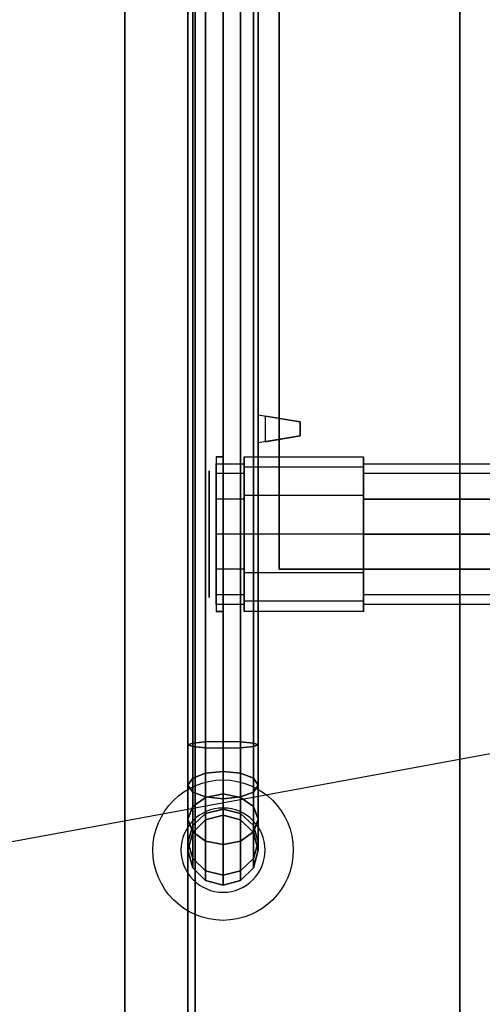
# Model space of a CAD drawing. Extents: x -75 to 75, y -14 to 21.
# Drawn here: x -22 to -16, y -6 to 8 of the extents above; entities that cross this region are included whole.
import ezdxf

# ---------------------------------------------------------------- set-up
doc = ezdxf.new("R2010")
doc.units = 0
doc.layers.get('DEFPOINTS').update_dxf_attribs({"linetype": 'CONTINUOUS'})
for name, color, linetype in [('3D', 254, 'CONTINUOUS'), ('3D-BLACK', 250, 'CONTINUOUS'), ('3D-CART-BODY', 42, 'CONTINUOUS'), ('3D-CART-TRIM', 5, 'CONTINUOUS'), ('3D-ELECT-WHITE', 7, 'CONTINUOUS'), ('3D-FLAT', 7, 'CONTINUOUS'), ('3D-GLASS-EDGE', 251, 'CONTINUOUS'), ('3D-GLASS-FACE', 9, 'CONTINUOUS'), ('3D-LED', 11, 'CONTINUOUS'), ('3D-NON', 7, 'CONTINUOUS'), ('3D-SZG', 45, 'CONTINUOUS')]:
    doc.layers.add(name, color=color, linetype=linetype)

msp = doc.modelspace()

# ---------------------------------------------------------------- linework, layer by layer
at = {"layer": '3D'}
for points, invisible_edges in [([(-19, 1.938, 55.6), (-18.9, 1.921, 55.6), (-18.9, 1.921, 55.4), (-19, 1.938, 55.4)], 13), ([(-19, 1.538, 55.7), (-19, 1.938, 55.7), (-18.4, 1.838, 55.65), (-18.4, 1.638, 55.65)], 5), ([(-19, 1.538, 55.3), (-19, 1.938, 55.3), (-18.4, 1.838, 55.35), (-18.4, 1.638, 55.35)], 5), ([(-19, 1.938, 55.7), (-18.4, 1.838, 55.65), (-18.4, 1.838, 55.6), (-19, 1.938, 55.6)], 7), ([(-19, 1.938, 55.3), (-18.4, 1.838, 55.35), (-18.4, 1.838, 55.4), (-19, 1.938, 55.4)], 7), ([(-19, 1.538, 55.3), (-18.4, 1.638, 55.35), (-18.4, 1.638, 55.4), (-19, 1.538, 55.4)], 7), ([(-19, 1.538, 55.7), (-18.4, 1.638, 55.65), (-18.4, 1.638, 55.6), (-19, 1.538, 55.6)], 7), ([(-19, 1.538, 55.6), (-18.9, 1.555, 55.6), (-18.9, 1.555, 55.4), (-19, 1.538, 55.4)], 15)]:
    msp.add_3dface(points, dxfattribs=dict(at, invisible_edges=invisible_edges))
at = {"layer": '3D-BLACK', "extrusion": (1, 0, 0)}
msp.add_circle((0.238, 53.5, -19.7), 0.9, dxfattribs=at)
at = {"layer": '3D-BLACK'}
for points in [[(-19.9, -12.662, 5), (-19.9, -12.662, 33), (-19.9, 13.137, 33), (-19.9, 13.137, 5)], [(-19.9, -12.662, 5), (-19.9, 13.137, 5), (37.9, 13.137, 5), (37.9, -12.662, 5)]]:
    msp.add_3dface(points, dxfattribs=at)
at = {"layer": '3D-CART-BODY'}
msp.add_3dface([(-20, 11.738, 5.25), (-20, 11.738, 33), (-20, -11.262, 33), (-20, -11.262, 5.25)], dxfattribs=at)
at = {"layer": '3D-CART-TRIM'}
msp.add_3dface([(-20, 11.738, 5), (-20, 11.738, 5.25), (-20, -11.262, 5.25), (-20, -11.262, 5)], dxfattribs=at)
at = {"layer": '3D-ELECT-WHITE'}
for points in [[(-19.5, 1.338, 53.5), (-19.6, 1.338, 53.5), (-19.6, 1.338, 55), (-19.5, 1.338, 55)], [(-19.6, 1.104, 54), (-19.6, 1.017, 53.95), (-19.6, 1.138, 53.5), (-19.6, 1.238, 53.5)], [(-19.6, -0.862, 55), (-19.5, -0.862, 55), (-19.5, -0.862, 53.5), (-19.6, -0.862, 53.5)]]:
    msp.add_3dface(points, dxfattribs=at)
for points, invisible_edges in [([(-19.6, -0.862, 55), (-19.5, -0.862, 55), (-19.5, 1.338, 55), (-19.6, 1.338, 55)], 5), ([(-19.6, 1.338, 53.5), (-19.6, 1.191, 54.05), (-19.6, 0.971, 55), (-19.6, 1.338, 55)], 14), ([(-19.5, 1.338, 53.5), (-19.5, 1.191, 54.05), (-19.5, 0.971, 55), (-19.5, 1.338, 55)], 14), ([(-19.2, 1.191, 54.05), (-19.2, 1.104, 54), (-19.2, 1.238, 53.5), (-19.2, 1.338, 53.5)], 2), ([(-17.5, 1.191, 54.05), (-19.2, 1.191, 54.05), (-19.2, 1.338, 53.5), (-17.5, 1.338, 53.5)], 2), ([(-19.2, 1.338, 53.5), (-19.2, 1.238, 53.5), (-19.2, 1.104, 53), (-19.2, 1.191, 52.95)], 7), ([(-17.5, 1.338, 53.5), (-19.2, 1.338, 53.5), (-19.2, 1.191, 52.95), (-17.5, 1.191, 52.95)], 7), ([(-17.5, 1.104, 54), (-17.5, 1.191, 54.05), (-17.5, 1.338, 53.5), (-17.5, 1.238, 53.5)], 2), ([(-17.5, 1.238, 53.5), (-17.5, 1.338, 53.5), (-17.5, 1.191, 52.95), (-17.5, 1.104, 53)], 7), ([(-19.2, 1.104, 54), (-19.6, 1.104, 54), (-19.6, 1.238, 53.5), (-19.2, 1.238, 53.5)], 2), ([(-19.6, 1.238, 53.5), (-19.6, 1.138, 53.5), (-19.6, 1.017, 53.05), (-19.6, 1.104, 53)], 5), ([(-19.2, 1.238, 53.5), (-19.6, 1.238, 53.5), (-19.6, 1.104, 53), (-19.2, 1.104, 53)], 7), ([(-19.6, 1.191, 54.05), (-19.6, 0.788, 54.453), (-19.6, 0.605, 55), (-19.6, 0.971, 55)], 14), ([(-19.5, 1.191, 54.05), (-19.5, 0.788, 54.453), (-19.5, 0.605, 55), (-19.5, 0.971, 55)], 14), ([(-19.2, 0.788, 54.453), (-19.2, 0.738, 54.366), (-19.2, 1.104, 54), (-19.2, 1.191, 54.05)], 6), ([(-17.5, 0.788, 54.453), (-19.2, 0.788, 54.453), (-19.2, 1.191, 54.05), (-17.5, 1.191, 54.05)], 6), ([(-19.2, 1.191, 52.95), (-19.2, 1.104, 53), (-19.2, 0.738, 52.634), (-19.2, 0.788, 52.547)], 6), ([(-17.5, 1.191, 52.95), (-19.2, 1.191, 52.95), (-19.2, 0.788, 52.547), (-17.5, 0.788, 52.547)], 6), ([(35.5, 1.104, 54), (-17.5, 1.104, 54), (-17.5, 1.238, 53.5), (35.5, 1.238, 53.5)], 2), ([(35.5, 1.238, 53.5), (-17.5, 1.238, 53.5), (-17.5, 1.104, 53), (35.5, 1.104, 53)], 7), ([(-17.5, 0.738, 54.366), (-17.5, 0.788, 54.453), (-17.5, 1.191, 54.05), (-17.5, 1.104, 54)], 6), ([(-17.5, 1.104, 53), (-17.5, 1.191, 52.95), (-17.5, 0.788, 52.547), (-17.5, 0.738, 52.634)], 6), ([(-19.6, 0.738, 54.366), (-19.6, 0.688, 54.279), (-19.6, 1.017, 53.95), (-19.6, 1.104, 54)], 4), ([(-19.2, 0.738, 54.366), (-19.6, 0.738, 54.366), (-19.6, 1.104, 54), (-19.2, 1.104, 54)], 6), ([(-19.6, 1.104, 53), (-19.6, 1.017, 53.05), (-19.6, 0.688, 52.721), (-19.6, 0.738, 52.634)], 4), ([(-19.2, 1.104, 53), (-19.6, 1.104, 53), (-19.6, 0.738, 52.634), (-19.2, 0.738, 52.634)], 6), ([(35.5, 0.738, 54.366), (-17.5, 0.738, 54.366), (-17.5, 1.104, 54), (35.5, 1.104, 54)], 6), ([(35.5, 1.104, 53), (-17.5, 1.104, 53), (-17.5, 0.738, 52.634), (35.5, 0.738, 52.634)], 2), ([(-19.6, 0.788, 54.453), (-19.6, 0.238, 54.6), (-19.6, 0.238, 55), (-19.6, 0.605, 55)], 14), ([(-19.6, 0.238, 54.5), (-19.6, 0.238, 54.4), (-19.6, 0.688, 54.279), (-19.6, 0.738, 54.366)], 4), ([(-19.2, 0.238, 54.5), (-19.6, 0.238, 54.5), (-19.6, 0.738, 54.366), (-19.2, 0.738, 54.366)], 6), ([(-19.6, 0.738, 52.634), (-19.6, 0.688, 52.721), (-19.6, 0.238, 52.6), (-19.6, 0.238, 52.5)], 4), ([(-19.2, 0.738, 52.634), (-19.6, 0.738, 52.634), (-19.6, 0.238, 52.5), (-19.2, 0.238, 52.5)], 6), ([(-19.5, 0.788, 54.453), (-19.5, 0.238, 54.6), (-19.5, 0.238, 55), (-19.5, 0.605, 55)], 14), ([(-19.2, 0.238, 54.6), (-19.2, 0.238, 54.5), (-19.2, 0.738, 54.366), (-19.2, 0.788, 54.453)], 6), ([(-17.5, 0.238, 54.6), (-19.2, 0.238, 54.6), (-19.2, 0.788, 54.453), (-17.5, 0.788, 54.453)], 6), ([(-19.2, 0.788, 52.547), (-19.2, 0.738, 52.634), (-19.2, 0.238, 52.5), (-19.2, 0.238, 52.4)], 6), ([(-17.5, 0.788, 52.547), (-19.2, 0.788, 52.547), (-19.2, 0.238, 52.4), (-17.5, 0.238, 52.4)], 6), ([(-17.5, 0.238, 54.5), (-17.5, 0.238, 54.6), (-17.5, 0.788, 54.453), (-17.5, 0.738, 54.366)], 6), ([(-17.5, 0.738, 52.634), (-17.5, 0.788, 52.547), (-17.5, 0.238, 52.4), (-17.5, 0.238, 52.5)], 6), ([(35.5, 0.238, 54.5), (-17.5, 0.238, 54.5), (-17.5, 0.738, 54.366), (35.5, 0.738, 54.366)], 6), ([(-19.6, -0.262, 54.366), (-19.6, -0.212, 54.279), (-19.6, 0.238, 54.4), (-19.6, 0.238, 54.5)], 4), ([(-19.2, -0.262, 54.366), (-19.6, -0.262, 54.366), (-19.6, 0.238, 54.5), (-19.2, 0.238, 54.5)], 6), ([(-19.6, 0.238, 52.5), (-19.6, 0.238, 52.6), (-19.6, -0.212, 52.721), (-19.6, -0.262, 52.634)], 4), ([(-19.2, 0.238, 52.5), (-19.6, 0.238, 52.5), (-19.6, -0.262, 52.634), (-19.2, -0.262, 52.634)], 6), ([(-19.6, 0.238, 54.6), (-19.6, -0.312, 54.453), (-19.6, -0.13, 55), (-19.6, 0.238, 55)], 14), ([(-19.5, 0.238, 54.6), (-19.5, -0.312, 54.453), (-19.5, -0.13, 55), (-19.5, 0.238, 55)], 14), ([(-19.2, -0.312, 54.453), (-19.2, -0.262, 54.366), (-19.2, 0.238, 54.5), (-19.2, 0.238, 54.6)], 6), ([(-17.5, -0.312, 54.453), (-19.2, -0.312, 54.453), (-19.2, 0.238, 54.6), (-17.5, 0.238, 54.6)], 6), ([(-19.2, 0.238, 52.4), (-19.2, 0.238, 52.5), (-19.2, -0.262, 52.634), (-19.2, -0.312, 52.547)], 6), ([(-17.5, 0.238, 52.4), (-19.2, 0.238, 52.4), (-19.2, -0.312, 52.547), (-17.5, -0.312, 52.547)], 6), ([(-17.5, -0.262, 54.366), (-17.5, -0.312, 54.453), (-17.5, 0.238, 54.6), (-17.5, 0.238, 54.5)], 6), ([(35.5, -0.262, 54.366), (-17.5, -0.262, 54.366), (-17.5, 0.238, 54.5), (35.5, 0.238, 54.5)], 6), ([(-17.5, 0.238, 52.5), (-17.5, 0.238, 52.4), (-17.5, -0.312, 52.547), (-17.5, -0.262, 52.634)], 6), ([(-19.6, -0.312, 54.453), (-19.6, -0.715, 54.05), (-19.6, -0.495, 55), (-19.6, -0.13, 55)], 14), ([(-19.5, -0.312, 54.453), (-19.5, -0.715, 54.05), (-19.5, -0.495, 55), (-19.5, -0.13, 55)], 14), ([(-19.6, -0.628, 54), (-19.6, -0.541, 53.95), (-19.6, -0.212, 54.279), (-19.6, -0.262, 54.366)], 4), ([(-19.6, -0.262, 52.634), (-19.6, -0.212, 52.721), (-19.6, -0.541, 53.05), (-19.6, -0.628, 53)], 4), ([(-19.2, -0.628, 54), (-19.6, -0.628, 54), (-19.6, -0.262, 54.366), (-19.2, -0.262, 54.366)], 6), ([(-19.2, -0.262, 52.634), (-19.6, -0.262, 52.634), (-19.6, -0.628, 53), (-19.2, -0.628, 53)], 6), ([(-19.2, -0.715, 54.05), (-19.2, -0.628, 54), (-19.2, -0.262, 54.366), (-19.2, -0.312, 54.453)], 6), ([(-19.2, -0.312, 52.547), (-19.2, -0.262, 52.634), (-19.2, -0.628, 53), (-19.2, -0.715, 52.95)], 6), ([(-17.5, -0.628, 54), (-17.5, -0.715, 54.05), (-17.5, -0.312, 54.453), (-17.5, -0.262, 54.366)], 6), ([(35.5, -0.628, 54), (-17.5, -0.628, 54), (-17.5, -0.262, 54.366), (35.5, -0.262, 54.366)], 6), ([(-17.5, -0.262, 52.634), (-17.5, -0.312, 52.547), (-17.5, -0.715, 52.95), (-17.5, -0.628, 53)], 6), ([(35.5, -0.262, 52.634), (-17.5, -0.262, 52.634), (-17.5, -0.628, 53), (35.5, -0.628, 53)], 6), ([(-17.5, -0.715, 54.05), (-19.2, -0.715, 54.05), (-19.2, -0.312, 54.453), (-17.5, -0.312, 54.453)], 6), ([(-17.5, -0.312, 52.547), (-19.2, -0.312, 52.547), (-19.2, -0.715, 52.95), (-17.5, -0.715, 52.95)], 6), ([(-19.6, -0.715, 54.05), (-19.6, -0.862, 53.5), (-19.6, -0.862, 55), (-19.6, -0.495, 55)], 14), ([(-19.6, -0.762, 53.5), (-19.6, -0.662, 53.5), (-19.6, -0.541, 53.95), (-19.6, -0.628, 54)], 4), ([(-19.6, -0.628, 53), (-19.6, -0.541, 53.05), (-19.6, -0.662, 53.5), (-19.6, -0.762, 53.5)], 4), ([(-19.5, -0.715, 54.05), (-19.5, -0.862, 53.5), (-19.5, -0.862, 55), (-19.5, -0.495, 55)], 14), ([(-19.2, -0.762, 53.5), (-19.6, -0.762, 53.5), (-19.6, -0.628, 54), (-19.2, -0.628, 54)], 6), ([(-19.2, -0.628, 53), (-19.6, -0.628, 53), (-19.6, -0.762, 53.5), (-19.2, -0.762, 53.5)], 6), ([(-19.2, -0.862, 53.5), (-19.2, -0.762, 53.5), (-19.2, -0.628, 54), (-19.2, -0.715, 54.05)], 6), ([(-19.2, -0.715, 52.95), (-19.2, -0.628, 53), (-19.2, -0.762, 53.5), (-19.2, -0.862, 53.5)], 6), ([(-17.5, -0.762, 53.5), (-17.5, -0.862, 53.5), (-17.5, -0.715, 54.05), (-17.5, -0.628, 54)], 6), ([(35.5, -0.762, 53.5), (-17.5, -0.762, 53.5), (-17.5, -0.628, 54), (35.5, -0.628, 54)], 6), ([(-17.5, -0.628, 53), (-17.5, -0.715, 52.95), (-17.5, -0.862, 53.5), (-17.5, -0.762, 53.5)], 6), ([(35.5, -0.628, 53), (-17.5, -0.628, 53), (-17.5, -0.762, 53.5), (35.5, -0.762, 53.5)], 6), ([(-17.5, -0.862, 53.5), (-19.2, -0.862, 53.5), (-19.2, -0.715, 54.05), (-17.5, -0.715, 54.05)], 6), ([(-17.5, -0.715, 52.95), (-19.2, -0.715, 52.95), (-19.2, -0.862, 53.5), (-17.5, -0.862, 53.5)], 6)]:
    msp.add_3dface(points, dxfattribs=dict(at, invisible_edges=invisible_edges))
at = {"layer": '3D-FLAT', "invisible_edges": 15}
msp.add_3dface([(-20.9, 14.238, 34), (-16.125, 10.238, 34), (-16.125, -9.762, 34), (-20.9, -13.762, 34)], dxfattribs=at)
at = {"layer": '3D-FLAT'}
for points in [[(34.125, -9.762, 26), (-16.125, -9.762, 26), (-16.125, 10.238, 26), (34.125, 10.238, 26)], [(-18.4, 1.838, 55.6), (-18.9, 1.921, 55.6), (-18.9, 1.555, 55.6), (-18.4, 1.638, 55.6)], [(-18.4, 1.838, 55.4), (-18.9, 1.921, 55.4), (-18.9, 1.555, 55.4), (-18.4, 1.638, 55.4)]]:
    msp.add_3dface(points, dxfattribs=at)
at = {"layer": '3D-GLASS-EDGE'}
for points in [[(-18.7, -0.262, 55.4), (-18.7, -0.262, 55.6), (-18.7, 12.238, 55.6), (-18.7, 12.238, 55.4)], [(36.7, -0.262, 55.4), (36.7, -0.262, 55.6), (-18.7, -0.262, 55.6), (-18.7, -0.262, 55.4)]]:
    msp.add_3dface(points, dxfattribs=at)
at = {"layer": '3D-GLASS-FACE'}
for points in [[(-18.7, 12.238, 55.6), (36.7, 12.238, 55.6), (36.7, -0.262, 55.6), (-18.7, -0.262, 55.6)], [(-18.7, 12.238, 55.4), (36.7, 12.238, 55.4), (36.7, -0.262, 55.4), (-18.7, -0.262, 55.4)]]:
    msp.add_3dface(points, dxfattribs=at)
at = {"layer": '3D-LED'}
for points in [[(35.5, 0.738, 52.634), (-17.5, 0.738, 52.634), (-17.5, 0.238, 52.5), (35.5, 0.238, 52.5)], [(35.5, 0.238, 52.5), (-17.5, 0.238, 52.5), (-17.5, -0.262, 52.634), (35.5, -0.262, 52.634)]]:
    msp.add_3dface(points, dxfattribs=at)
at = {"layer": '3D-NON'}
for points in [[(-20.9, 14.238, 34), (-20.9, 14.238, 33), (-20.9, -13.762, 33), (-20.9, -13.762, 34)], [(-16.125, -9.762, 26), (-16.125, -9.762, 34), (-16.125, 10.238, 34), (-16.125, 10.238, 26)], [(-19, 1.538, 55.3), (-19, 1.938, 55.3), (-19, 1.938, 55.7), (-19, 1.538, 55.7)]]:
    msp.add_3dface(points, dxfattribs=at)
for points, invisible_edges in [([(-18.9, 1.555, 55.6), (-18.9, 1.921, 55.6), (-18.9, 1.921, 55.4), (-18.9, 1.555, 55.4)], 7), ([(-18.4, 1.638, 55.6), (-18.4, 1.838, 55.6), (-18.4, 1.838, 55.65), (-18.4, 1.638, 55.65)], 1), ([(-18.4, 1.638, 55.35), (-18.4, 1.838, 55.35), (-18.4, 1.838, 55.4), (-18.4, 1.638, 55.4)], 4)]:
    msp.add_3dface(points, dxfattribs=dict(at, invisible_edges=invisible_edges))
at = {"layer": '3D-SZG'}
msp.add_circle((-19.5, -4.262, 34.2), 1, dxfattribs=at)
for start, end in [(0, 180), (180, 0)]:
    msp.add_arc((-19.5, -4.262, 34.2), 0.6, start, end, dxfattribs=at)
for points in [[(-19.933, -2.787, 55.75), (-20, -2.762, 55.5), (-20, 11.238, 55.5), (-19.933, 11.262, 55.75)], [(-20, -2.762, 55.5), (-19.933, -2.737, 55.25), (-19.933, 11.213, 55.25), (-20, 11.238, 55.5)], [(-19.75, -2.805, 55.933), (-19.933, -2.787, 55.75), (-19.933, 11.262, 55.75), (-19.75, 11.28, 55.933)], [(-19.5, -2.811, 56), (-19.75, -2.805, 55.933), (-19.75, 11.28, 55.933), (-19.5, 11.287, 56)], [(-19.25, -2.805, 55.933), (-19.5, -2.811, 56), (-19.5, 11.287, 56), (-19.25, 11.28, 55.933)], [(-19.067, -2.787, 55.75), (-19.25, -2.805, 55.933), (-19.25, 11.28, 55.933), (-19.067, 11.262, 55.75)], [(-19, -2.762, 55.5), (-19.067, -2.787, 55.75), (-19.067, 11.262, 55.75), (-19, 11.238, 55.5)], [(-19.067, -2.737, 55.25), (-19, -2.762, 55.5), (-19, 11.238, 55.5), (-19.067, 11.213, 55.25)], [(-19.933, -2.737, 55.25), (-19.75, -2.72, 55.067), (-19.75, 11.195, 55.067), (-19.933, 11.213, 55.25)], [(-19.75, -2.72, 55.067), (-19.5, -2.713, 55), (-19.5, 11.189, 55), (-19.75, 11.195, 55.067)], [(-19.5, -2.713, 55), (-19.25, -2.72, 55.067), (-19.25, 11.195, 55.067), (-19.5, 11.189, 55)], [(-19.25, -2.72, 55.067), (-19.067, -2.737, 55.25), (-19.067, 11.213, 55.25), (-19.25, 11.195, 55.067)], [(-20, -3.337, 55.386), (-19.933, -3.238, 55.15), (-19.933, -2.737, 55.25), (-20, -2.762, 55.5)], [(-19.933, -3.434, 55.621), (-20, -3.337, 55.386), (-20, -2.762, 55.5), (-19.933, -2.787, 55.75)], [(-19.933, -3.238, 55.15), (-19.75, -3.167, 54.978), (-19.75, -2.72, 55.067), (-19.933, -2.737, 55.25)], [(-19.75, -3.505, 55.794), (-19.933, -3.434, 55.621), (-19.933, -2.787, 55.75), (-19.75, -2.805, 55.933)], [(-19.75, -3.167, 54.978), (-19.5, -3.141, 54.915), (-19.5, -2.713, 55), (-19.75, -2.72, 55.067)], [(-19.5, -3.141, 54.915), (-19.25, -3.167, 54.978), (-19.25, -2.72, 55.067), (-19.5, -2.713, 55)], [(-19.25, -3.167, 54.978), (-19.067, -3.238, 55.15), (-19.067, -2.737, 55.25), (-19.25, -2.72, 55.067)], [(-19.067, -3.434, 55.621), (-19.25, -3.505, 55.794), (-19.25, -2.805, 55.933), (-19.067, -2.787, 55.75)], [(-19.067, -3.238, 55.15), (-19, -3.337, 55.386), (-19, -2.762, 55.5), (-19.067, -2.737, 55.25)], [(-19, -3.337, 55.386), (-19.067, -3.434, 55.621), (-19.067, -2.787, 55.75), (-19, -2.762, 55.5)], [(-19.5, -3.531, 55.857), (-19.75, -3.505, 55.794), (-19.75, -2.805, 55.933), (-19.5, -2.811, 56)], [(-19.25, -3.505, 55.794), (-19.5, -3.531, 55.857), (-19.5, -2.811, 56), (-19.25, -2.805, 55.933)], [(-19.933, -3.642, 54.88), (-19.75, -3.511, 54.748), (-19.75, -3.167, 54.978), (-19.933, -3.238, 55.15)], [(-19.75, -3.511, 54.748), (-19.5, -3.462, 54.7), (-19.5, -3.141, 54.915), (-19.75, -3.167, 54.978)], [(-19.5, -3.462, 54.7), (-19.25, -3.511, 54.748), (-19.25, -3.167, 54.978), (-19.5, -3.141, 54.915)], [(-19.25, -3.511, 54.748), (-19.067, -3.642, 54.88), (-19.067, -3.238, 55.15), (-19.25, -3.167, 54.978)], [(-20, -3.823, 55.061), (-19.933, -3.642, 54.88), (-19.933, -3.238, 55.15), (-20, -3.337, 55.386)], [(-19.933, -4.003, 55.241), (-20, -3.823, 55.061), (-20, -3.337, 55.386), (-19.933, -3.434, 55.621)], [(-19.067, -3.642, 54.88), (-19, -3.823, 55.061), (-19, -3.337, 55.386), (-19.067, -3.238, 55.15)], [(-19, -3.823, 55.061), (-19.067, -4.003, 55.241), (-19.067, -3.434, 55.621), (-19, -3.337, 55.386)], [(-19.75, -4.136, 55.373), (-19.933, -4.003, 55.241), (-19.933, -3.434, 55.621), (-19.75, -3.505, 55.794)], [(-19.75, -3.741, 54.405), (-19.5, -3.677, 54.379), (-19.5, -3.462, 54.7), (-19.75, -3.511, 54.748)], [(-19.5, -4.183, 55.421), (-19.75, -4.136, 55.373), (-19.75, -3.505, 55.794), (-19.5, -3.531, 55.857)], [(-19.5, -3.677, 54.379), (-19.25, -3.741, 54.405), (-19.25, -3.511, 54.748), (-19.5, -3.462, 54.7)], [(-19.25, -4.136, 55.373), (-19.5, -4.183, 55.421), (-19.5, -3.531, 55.857), (-19.25, -3.505, 55.794)], [(-19.067, -4.003, 55.241), (-19.25, -4.136, 55.373), (-19.25, -3.505, 55.794), (-19.067, -3.434, 55.621)], [(-20, -4.148, 54.574), (-19.933, -3.912, 54.476), (-19.933, -3.642, 54.88), (-20, -3.823, 55.061)], [(-19.933, -3.912, 54.476), (-19.75, -3.741, 54.405), (-19.75, -3.511, 54.748), (-19.933, -3.642, 54.88)], [(-19.25, -3.741, 54.405), (-19.067, -3.912, 54.476), (-19.067, -3.642, 54.88), (-19.25, -3.511, 54.748)], [(-19.067, -3.912, 54.476), (-19, -4.148, 54.574), (-19, -3.823, 55.061), (-19.067, -3.642, 54.88)], [(-19.933, -4.012, 53.975), (-19.75, -3.829, 53.957), (-19.75, -3.741, 54.405), (-19.933, -3.912, 54.476)], [(-19.75, -3.829, 53.957), (-19.5, -3.762, 53.951), (-19.5, -3.677, 54.379), (-19.75, -3.741, 54.405)], [(-19.75, -3.829, 34.2), (-19.5, -3.762, 34.2), (-19.5, -3.762, 53.951), (-19.75, -3.829, 53.957)], [(-19.5, -3.762, 53.951), (-19.25, -3.829, 53.957), (-19.25, -3.741, 54.405), (-19.5, -3.677, 54.379)], [(-19.5, -3.762, 34.2), (-19.25, -3.829, 34.2), (-19.25, -3.829, 53.957), (-19.5, -3.762, 53.951)], [(-19.25, -3.829, 53.957), (-19.067, -4.012, 53.975), (-19.067, -3.912, 54.476), (-19.25, -3.741, 54.405)], [(-19.933, -4.383, 54.672), (-20, -4.148, 54.574), (-20, -3.823, 55.061), (-19.933, -4.003, 55.241)], [(-20, -4.262, 54), (-19.933, -4.012, 53.975), (-19.933, -3.912, 54.476), (-20, -4.148, 54.574)], [(-19.933, -4.012, 34.2), (-19.75, -3.829, 34.2), (-19.75, -3.829, 53.957), (-19.933, -4.012, 53.975)], [(-19.25, -3.829, 34.2), (-19.067, -4.012, 34.2), (-19.067, -4.012, 53.975), (-19.25, -3.829, 53.957)], [(-19, -4.148, 54.574), (-19.067, -4.383, 54.672), (-19.067, -4.003, 55.241), (-19, -3.823, 55.061)], [(-19.067, -4.012, 53.975), (-19, -4.262, 54), (-19, -4.148, 54.574), (-19.067, -3.912, 54.476)], [(-20, -4.262, 34.2), (-19.933, -4.012, 34.2), (-19.933, -4.012, 53.975), (-20, -4.262, 54)], [(-19.75, -4.556, 54.743), (-19.933, -4.383, 54.672), (-19.933, -4.003, 55.241), (-19.75, -4.136, 55.373)], [(-19.067, -4.383, 54.672), (-19.25, -4.556, 54.743), (-19.25, -4.136, 55.373), (-19.067, -4.003, 55.241)], [(-19.067, -4.012, 34.2), (-19, -4.262, 34.2), (-19, -4.262, 54), (-19.067, -4.012, 53.975)], [(-19.933, -4.512, 54.025), (-20, -4.262, 54), (-20, -4.148, 54.574), (-19.933, -4.383, 54.672)], [(-19.5, -4.619, 54.769), (-19.75, -4.556, 54.743), (-19.75, -4.136, 55.373), (-19.5, -4.183, 55.421)], [(-19.25, -4.556, 54.743), (-19.5, -4.619, 54.769), (-19.5, -4.183, 55.421), (-19.25, -4.136, 55.373)], [(-19, -4.262, 54), (-19.067, -4.512, 54.025), (-19.067, -4.383, 54.672), (-19, -4.148, 54.574)], [(-19.933, -4.512, 34.2), (-20, -4.262, 34.2), (-20, -4.262, 54), (-19.933, -4.512, 54.025)], [(-19, -4.262, 34.2), (-19.067, -4.512, 34.2), (-19.067, -4.512, 54.025), (-19, -4.262, 54)], [(-19.75, -4.695, 54.043), (-19.933, -4.512, 54.025), (-19.933, -4.383, 54.672), (-19.75, -4.556, 54.743)], [(-19.067, -4.512, 54.025), (-19.25, -4.695, 54.043), (-19.25, -4.556, 54.743), (-19.067, -4.383, 54.672)], [(-19.75, -4.695, 34.2), (-19.933, -4.512, 34.2), (-19.933, -4.512, 54.025), (-19.75, -4.695, 54.043)], [(-19.5, -4.762, 54.049), (-19.75, -4.695, 54.043), (-19.75, -4.556, 54.743), (-19.5, -4.619, 54.769)], [(-19.25, -4.695, 54.043), (-19.5, -4.762, 54.049), (-19.5, -4.619, 54.769), (-19.25, -4.556, 54.743)], [(-19.067, -4.512, 34.2), (-19.25, -4.695, 34.2), (-19.25, -4.695, 54.043), (-19.067, -4.512, 54.025)], [(-19.5, -4.762, 34.2), (-19.75, -4.695, 34.2), (-19.75, -4.695, 54.043), (-19.5, -4.762, 54.049)], [(-19.25, -4.695, 34.2), (-19.5, -4.762, 34.2), (-19.5, -4.762, 54.049), (-19.25, -4.695, 54.043)]]:
    msp.add_3dface(points, dxfattribs=at)
at = {"layer": 'DEFPOINTS', "color": 6}
msp.add_line((-74, -13.612), (74, 13.613), dxfattribs=at)

doc.saveas('drawing.dxf')
